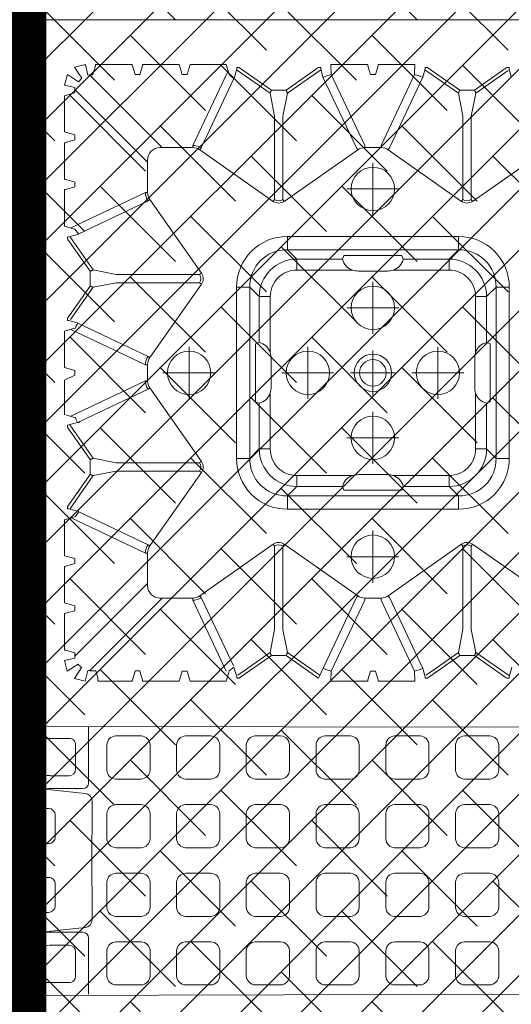
# Model space of a CAD drawing. Units: feet. Extents: x -0.8 to 15.8, y -0.3 to 10.3.
# Drawn here: x 2.5 to 2.6, y 2 to 2.2 of the extents above; entities that cross this region are included whole.
import ezdxf

# ---------------------------------------------------------------- set-up
doc = ezdxf.new("R2010")
doc.units = ezdxf.units.FT
doc.header["$MEASUREMENT"] = 0
doc.linetypes.add('CENTER', pattern=[2, 1.25, -0.25, 0.25, -0.25])
doc.layers.get('0').update_dxf_attribs({"lineweight": 9})
for name, color, linetype, lineweight in [('UGD - DETAIL 1', 253, 'Continuous', 0), ('UGD - DETAIL 2', 7, 'Continuous', 5), ('UGD - DETAIL 5', 7, 'Continuous', 25), ('UGD - TITLEBLOCK', 7, 'Continuous', 9)]:
    doc.layers.add(name, color=color, linetype=linetype, lineweight=lineweight)

# ---------------------------------------------------------------- blocks, each defined once
blk = doc.blocks.new('sub_AQBX_top')
at = {"linetype": 'Continuous'}
for p, q in [((-3.288, 37.533), (-36.986, 37.533)), ((-5.921, 37.533), (-5.921, 37.095)), ((-2.981, 34.623), (-3.288, 37.533)), ((-2.909, 37.41), (-3.109, 37.415)), ((-2.909, 37.41), (2.935, 37.41)), ((3.007, 34.623), (3.314, 37.533)), ((3.314, 37.533), (37.013, 37.533)), ((5.947, 37.533), (5.947, 37.095)), ((-5.92, 5.9), (-6.01, 36.904)), ((-3.264, 36.925), (-3.191, 36.227)), ((-2.309, 37.033), (-2.309, 36.251)), ((-0.839, 37.132), (-2.209, 37.132)), ((-0.74, 36.251), (-0.74, 37.033)), ((0.766, 36.251), (0.766, 37.033)), ((0.866, 37.132), (2.236, 37.132)), ((2.335, 37.033), (2.335, 36.251)), ((3.291, 36.925), (3.217, 36.227)), ((5.947, 5.994), (5.987, 36.904)), ((37.512, 37.033), (37.512, 5.968)), ((-4.07, 36.574), (-5.141, 36.574)), ((4.097, 36.574), (5.167, 36.574)), ((-5.431, 35.331), (-5.431, 36.284)), ((-3.77, 36.198), (-3.782, 36.314)), ((-3.768, 35.331), (-3.768, 36.168)), ((-3.189, 36.2), (-3.189, 34.716)), ((3.216, 36.2), (3.216, 34.716)), ((3.794, 35.331), (3.794, 36.168)), ((3.796, 36.198), (3.808, 36.314)), ((5.457, 35.331), (5.457, 36.284)), ((-2.008, 35.952), (-1.041, 35.952)), ((2.034, 35.952), (1.067, 35.952)), ((9.273, 35.084), (9.392, 35.483)), ((11.033, 35.532), (9.394, 35.532)), ((11.373, 35.084), (11.507, 35.532)), ((11.507, 35.532), (13.119, 35.532)), ((13.119, 35.532), (13.253, 35.084)), ((15.206, 35.532), (13.594, 35.532)), ((13.725, 31.93), (15.293, 35.241)), ((15.573, 34.896), (15.692, 35.345)), ((17.177, 34.253), (15.681, 35.302)), ((15.692, 35.345), (15.693, 35.352)), ((15.794, 35.404), (15.694, 35.404)), ((15.794, 35.404), (15.818, 35.388)), ((15.818, 35.388), (17.233, 34.396)), ((17.894, 34.396), (19.308, 35.388)), ((17.95, 34.253), (19.445, 35.302)), ((19.308, 35.388), (19.333, 35.404)), ((19.333, 35.404), (19.433, 35.404)), ((19.805, 35.189), (19.892, 35.483)), ((19.825, 35.257), (21.401, 31.93)), ((21.433, 35.532), (19.894, 35.532)), ((21.871, 35.075), (22.007, 35.532)), ((22.007, 35.532), (23.619, 35.532)), ((23.701, 35.257), (22.125, 31.93)), ((23.619, 35.532), (23.722, 35.189)), ((23.993, 34.97), (24.092, 35.345)), ((24.092, 35.345), (24.093, 35.352)), ((24.194, 35.404), (24.094, 35.404)), ((24.135, 35.264), (25.577, 34.253)), ((24.194, 35.404), (24.218, 35.388)), ((25.633, 34.396), (24.218, 35.388)), ((26.294, 34.396), (27.708, 35.388)), ((27.845, 35.302), (26.35, 34.253)), ((27.708, 35.388), (27.733, 35.404)), ((27.733, 35.404), (27.818, 35.404)), ((27.818, 35.404), (27.953, 34.896)), ((28.205, 35.189), (28.307, 35.532)), ((29.801, 31.93), (28.225, 35.257)), ((28.307, 35.532), (29.933, 35.532)), ((29.934, 35.483), (30.053, 35.084)), ((30.273, 35.084), (30.392, 35.483)), ((32.019, 35.532), (30.394, 35.532)), ((32.019, 35.532), (32.153, 35.084)), ((32.373, 35.084), (32.507, 35.532)), ((32.373, 35.084), (32.492, 35.483)), ((32.507, 35.532), (34.119, 35.532)), ((34.119, 35.532), (34.253, 35.084)), ((-4.058, 35.041), (-5.141, 35.041)), ((4.084, 35.041), (5.167, 35.041)), ((9.038, 35.075), (9.274, 35.075)), ((9.119, 35.075), (12.364, 31.83)), ((9.274, 35.075), (9.273, 35.084)), ((11.153, 35.084), (11.153, 35.075)), ((11.153, 35.075), (11.374, 35.075)), ((11.374, 35.075), (11.373, 35.084)), ((13.253, 35.084), (13.253, 35.075)), ((13.253, 35.075), (13.474, 35.075)), ((15.561, 34.904), (14.097, 31.812)), ((19.553, 34.906), (19.553, 34.956)), ((19.553, 34.906), (19.587, 34.858)), ((19.553, 34.896), (19.553, 34.906)), ((21.03, 31.812), (19.587, 34.858)), ((21.653, 35.075), (21.871, 35.075)), ((22.497, 31.812), (23.983, 34.95)), ((27.964, 34.906), (29.43, 31.812)), ((30.053, 35.084), (30.053, 35.075)), ((30.053, 35.075), (30.274, 35.075)), ((30.274, 35.075), (30.273, 35.084)), ((34.407, 35.075), (31.162, 31.83)), ((34.253, 35.084), (34.253, 35.075)), ((34.253, 35.075), (34.484, 35.075)), ((8.472, 34.146), (8.472, 34.328)), ((11.717, 31.182), (8.477, 34.422)), ((17.233, 34.396), (17.794, 34.396)), ((17.894, 34.396), (17.794, 34.396)), ((25.633, 34.396), (26.194, 34.396)), ((26.294, 34.396), (26.194, 34.396)), ((31.809, 31.182), (35.049, 34.422)), ((35.055, 34.273), (35.063, 34.274)), ((35.063, 34.274), (35.462, 34.154)), ((8.015, 32.514), (8.015, 34.053)), ((8.472, 34.146), (8.164, 34.054)), ((17.375, 33.234), (17.177, 34.253)), ((17.95, 34.253), (17.752, 33.234)), ((25.775, 33.234), (25.577, 34.253)), ((26.152, 33.234), (26.35, 34.253)), ((35.512, 34.153), (35.512, 32.514)), ((17.375, 29.514), (17.375, 33.234)), ((17.752, 33.234), (17.752, 29.514)), ((25.775, 33.234), (25.775, 29.514)), ((26.152, 29.514), (26.152, 33.234)), ((8.463, 32.394), (8.064, 32.513)), ((35.462, 32.513), (35.063, 32.394)), ((8.064, 32.054), (8.463, 32.174)), ((8.472, 32.394), (8.463, 32.394)), ((8.463, 32.174), (8.472, 32.173)), ((8.472, 32.173), (8.472, 32.394)), ((35.063, 32.394), (35.055, 32.394)), ((35.055, 32.173), (35.063, 32.174)), ((35.063, 32.174), (35.462, 32.054)), ((8.015, 30.428), (8.015, 32.053)), ((12.265, 31.83), (13.725, 31.83)), ((13.725, 31.93), (13.725, 31.83)), ((14.097, 31.812), (14.04, 31.731)), ((17.317, 29.432), (14.04, 31.731)), ((21.087, 31.731), (17.809, 29.432)), ((21.03, 31.812), (21.087, 31.731)), ((21.401, 31.93), (21.401, 31.83)), ((21.401, 31.83), (22.125, 31.83)), ((22.125, 31.93), (22.125, 31.83)), ((22.497, 31.812), (22.44, 31.731)), ((25.717, 29.432), (22.44, 31.731)), ((29.487, 31.731), (26.209, 29.432)), ((29.487, 31.731), (29.43, 31.812)), ((29.801, 31.83), (29.801, 31.93)), ((31.262, 31.83), (29.801, 31.83)), ((35.512, 30.428), (35.512, 32.053)), ((11.717, 31.282), (11.717, 29.822)), ((31.809, 29.822), (31.809, 31.282)), ((8.015, 30.428), (8.463, 30.294)), ((35.512, 30.428), (35.063, 30.294)), ((8.463, 30.074), (8.015, 29.939)), ((8.015, 29.939), (8.015, 28.328)), ((35.063, 30.074), (35.512, 29.939)), ((35.512, 29.939), (35.512, 28.328)), ((8.457, 28.325), (11.617, 29.822)), ((11.735, 29.45), (8.688, 28.007)), ((11.617, 29.822), (11.717, 29.822)), ((11.735, 29.45), (11.816, 29.507)), ((14.115, 26.229), (11.816, 29.507)), ((17.375, 29.514), (17.317, 29.432)), ((17.752, 29.514), (17.809, 29.432)), ((25.775, 29.514), (25.717, 29.432)), ((26.152, 29.514), (26.209, 29.432)), ((29.411, 26.229), (31.71, 29.507)), ((31.71, 29.507), (31.792, 29.45)), ((31.792, 29.45), (34.95, 27.954)), ((31.809, 29.822), (31.909, 29.822)), ((35.237, 28.246), (31.909, 29.822)), ((8.015, 28.328), (8.358, 28.225)), ((35.512, 28.328), (35.169, 28.225)), ((8.142, 27.753), (8.142, 27.853)), ((8.142, 27.753), (8.159, 27.729)), ((8.159, 27.729), (9.151, 26.314)), ((8.202, 27.854), (8.195, 27.854)), ((8.641, 27.985), (8.202, 27.854)), ((9.294, 26.37), (8.283, 27.812)), ((17.948, 27.273), (17.948, 27.864)), ((17.948, 27.864), (25.578, 27.864)), ((25.578, 27.273), (25.578, 27.864)), ((35.281, 27.866), (34.232, 26.37)), ((35.367, 27.729), (34.375, 26.314)), ((34.95, 27.954), (35.325, 27.854)), ((35.325, 27.854), (35.331, 27.854)), ((35.384, 27.753), (35.367, 27.729)), ((35.384, 27.753), (35.384, 27.853)), ((25.578, 27.273), (17.948, 27.273)), ((18.366, 26.855), (17.948, 27.273)), ((25.578, 27.273), (25.16, 26.855)), ((18.366, 26.855), (20.412, 26.855)), ((18.366, 26.363), (18.366, 26.855)), ((20.467, 27.013), (20.412, 26.855)), ((23.059, 27.013), (20.467, 27.013)), ((23.115, 26.855), (23.059, 27.013)), ((23.115, 26.855), (25.16, 26.855)), ((25.16, 26.363), (25.16, 26.855)), ((10.313, 26.172), (9.294, 26.37)), ((20.87, 26.363), (18.366, 26.363)), ((25.16, 26.363), (22.656, 26.363)), ((34.232, 26.37), (33.213, 26.172)), ((9.151, 26.314), (9.151, 26.214)), ((9.151, 26.214), (9.151, 25.653)), ((10.313, 26.172), (14.033, 26.172)), ((14.033, 26.172), (14.115, 26.229)), ((21.113, 26.325), (22.413, 26.325)), ((29.411, 26.229), (29.493, 26.172)), ((33.213, 26.172), (29.493, 26.172)), ((34.375, 25.653), (34.375, 26.314)), ((9.151, 25.653), (8.159, 24.239)), ((8.283, 24.156), (9.294, 25.597)), ((9.294, 25.597), (10.313, 25.795)), ((14.033, 25.795), (10.313, 25.795)), ((14.115, 25.738), (11.816, 22.46)), ((14.033, 25.795), (14.115, 25.738)), ((16.274, 25.599), (15.683, 25.599)), ((15.683, 17.968), (15.683, 25.599)), ((16.274, 25.599), (16.274, 17.968)), ((16.274, 25.599), (16.692, 25.181)), ((26.835, 25.181), (27.253, 25.599)), ((27.253, 17.968), (27.253, 25.599)), ((27.844, 25.599), (27.253, 25.599)), ((27.844, 25.599), (27.844, 17.968)), ((29.411, 25.738), (29.493, 25.795)), ((29.411, 25.738), (31.71, 22.46)), ((29.493, 25.795), (33.213, 25.795)), ((33.213, 25.795), (34.232, 25.597)), ((35.281, 24.101), (34.232, 25.597)), ((35.367, 24.239), (34.375, 25.653)), ((16.692, 23.135), (16.692, 25.181)), ((17.184, 25.181), (16.692, 25.181)), ((17.184, 25.181), (17.184, 22.677)), ((26.342, 22.677), (26.342, 25.181)), ((26.342, 25.181), (26.835, 25.181)), ((26.835, 25.181), (26.835, 23.135)), ((8.159, 24.239), (8.142, 24.214)), ((8.145, 24.218), (11.735, 22.517)), ((35.367, 24.239), (35.384, 24.214)), ((35.384, 24.214), (35.384, 24.114)), ((35.331, 24.114), (35.325, 24.113)), ((8.015, 23.656), (8.015, 22.014)), ((8.015, 23.656), (8.457, 23.642)), ((11.617, 22.146), (8.457, 23.642)), ((31.909, 22.146), (35.069, 23.642)), ((35.512, 23.656), (35.069, 23.642)), ((35.512, 23.656), (35.512, 22.014)), ((16.692, 23.135), (16.533, 23.08)), ((16.533, 23.08), (16.533, 20.488)), ((26.835, 23.135), (26.993, 23.08)), ((26.993, 23.08), (26.993, 20.488)), ((11.735, 22.517), (11.816, 22.46)), ((17.222, 21.134), (17.222, 22.434)), ((26.304, 21.134), (26.304, 22.434)), ((31.71, 22.46), (31.792, 22.517)), ((8.463, 21.894), (8.064, 22.013)), ((11.617, 22.146), (11.717, 22.146)), ((11.717, 22.146), (11.717, 21.422)), ((31.809, 22.146), (31.909, 22.146)), ((31.809, 21.422), (31.809, 22.146)), ((35.063, 21.894), (35.462, 22.013)), ((8.015, 21.553), (8.015, 19.911)), ((8.064, 21.554), (8.463, 21.674)), ((35.462, 21.554), (35.063, 21.674)), ((35.512, 19.911), (35.512, 21.553)), ((11.617, 21.422), (8.457, 19.925)), ((11.617, 21.422), (11.717, 21.422)), ((11.735, 21.05), (11.816, 21.107)), ((14.115, 17.829), (11.816, 21.107)), ((29.411, 17.829), (31.71, 21.107)), ((31.71, 21.107), (31.792, 21.05)), ((31.809, 21.422), (31.909, 21.422)), ((31.909, 21.422), (35.069, 19.925)), ((17.184, 20.891), (17.184, 18.386)), ((26.342, 18.386), (26.342, 20.891)), ((34.95, 19.554), (31.792, 21.05)), ((16.533, 20.488), (16.692, 20.432)), ((16.692, 18.386), (16.692, 20.432)), ((26.993, 20.488), (26.835, 20.432)), ((26.835, 20.432), (26.835, 18.386)), ((8.015, 19.911), (8.457, 19.925)), ((35.512, 19.911), (35.069, 19.925)), ((8.142, 19.353), (8.142, 19.453)), ((8.159, 19.329), (8.142, 19.353)), ((8.159, 19.329), (9.151, 17.914)), ((9.294, 17.97), (8.283, 19.412)), ((35.281, 19.466), (34.232, 17.97)), ((34.375, 17.914), (35.367, 19.329)), ((35.331, 19.454), (35.325, 19.454)), ((35.367, 19.329), (35.384, 19.353)), ((35.384, 19.353), (35.384, 19.453)), ((16.692, 18.386), (16.274, 17.968)), ((16.692, 18.386), (17.184, 18.386)), ((26.835, 18.386), (26.342, 18.386)), ((27.253, 17.968), (26.835, 18.386)), ((9.151, 17.914), (9.151, 17.814)), ((9.151, 17.814), (9.151, 17.253)), ((10.313, 17.772), (9.294, 17.97)), ((14.033, 17.772), (10.313, 17.772)), ((14.033, 17.772), (14.115, 17.829)), ((16.274, 17.968), (15.683, 17.968)), ((27.844, 17.968), (27.253, 17.968)), ((29.411, 17.829), (29.493, 17.772)), ((29.493, 17.772), (33.213, 17.772)), ((34.232, 17.97), (33.213, 17.772)), ((34.375, 17.253), (34.375, 17.914)), ((9.151, 17.253), (8.159, 15.839)), ((8.244, 15.7), (9.294, 17.197)), ((9.294, 17.197), (10.313, 17.395)), ((10.313, 17.395), (14.033, 17.395)), ((14.115, 17.338), (11.816, 14.06)), ((14.033, 17.395), (14.115, 17.338)), ((18.366, 17.205), (20.87, 17.205)), ((18.366, 16.712), (18.366, 17.205)), ((21.113, 17.243), (22.413, 17.243)), ((22.656, 17.205), (25.16, 17.205)), ((25.16, 16.712), (25.16, 17.205)), ((29.411, 17.338), (29.493, 17.395)), ((31.71, 14.06), (29.411, 17.338)), ((33.213, 17.395), (29.493, 17.395)), ((33.213, 17.395), (34.232, 17.197)), ((35.243, 15.756), (34.232, 17.197)), ((35.367, 15.839), (34.375, 17.253)), ((17.948, 16.294), (18.366, 16.712)), ((20.412, 16.712), (18.366, 16.712)), ((20.467, 16.554), (20.412, 16.712)), ((23.115, 16.712), (23.059, 16.554)), ((25.16, 16.712), (23.115, 16.712)), ((25.16, 16.712), (25.578, 16.294)), ((17.948, 15.703), (17.948, 16.294)), ((17.948, 16.294), (25.578, 16.294)), ((23.059, 16.554), (20.467, 16.554)), ((25.578, 15.703), (25.578, 16.294)), ((8.142, 15.814), (8.159, 15.839)), ((8.142, 15.814), (8.142, 15.714)), ((35.384, 15.814), (35.367, 15.839)), ((35.384, 15.814), (35.384, 15.714)), ((8.202, 15.713), (8.195, 15.714)), ((8.641, 15.582), (8.202, 15.713)), ((25.578, 15.703), (17.948, 15.703)), ((34.95, 15.613), (35.325, 15.713)), ((35.325, 15.713), (35.331, 15.714)), ((3.007, -34.604), (3.309, -37.466)), ((-5.921, -37.466), (-5.921, -37.077)), ((5.947, -37.466), (5.947, -37.077)), ((-36.986, -37.466), (-5.921, -37.466)), ((37.013, -37.466), (3.309, -37.466))]:
    blk.add_line(p, q, dxfattribs=at)
for p, q in [((-3.28, 37.48), (-3.109, 37.415)), ((3.303, 37.431), (2.935, 37.41)), ((-5.921, 37.095), (-6.01, 36.904)), ((-3.512, 37.149), (-5.921, 37.149)), ((3.539, 37.149), (5.947, 37.149)), ((5.947, 37.095), (5.987, 36.904)), ((8.926, 35.539), (8.454, 35.419)), ((8.454, 35.419), (8.774, 34.929)), ((8.926, 35.539), (9.038, 35.075)), ((11.033, 35.532), (11.153, 35.084)), ((13.474, 35.075), (13.594, 35.532)), ((15.206, 35.532), (15.35, 35.053)), ((19.433, 35.404), (19.553, 34.956)), ((21.433, 35.532), (21.653, 35.075)), ((34.484, 35.075), (34.594, 35.532)), ((34.594, 35.532), (35.065, 35.411)), ((35.065, 35.411), (34.747, 34.92)), ((8.128, 35.092), (8.007, 34.621)), ((8.128, 35.092), (8.618, 34.773)), ((15.35, 35.053), (15.573, 34.896)), ((28.173, 35.079), (27.953, 34.896)), ((32.373, 35.084), (32.153, 35.084)), ((34.747, 34.92), (34.9, 34.768)), ((34.9, 34.768), (35.391, 35.085)), ((35.391, 35.085), (35.512, 34.603)), ((8.007, 34.621), (8.491, 34.499)), ((35.512, 34.603), (35.036, 34.494)), ((35.063, 32.394), (35.063, 32.174)), ((8.463, 30.294), (8.463, 30.074)), ((35.063, 30.294), (35.063, 30.074)), ((8.467, 28.194), (8.641, 27.985)), ((35.059, 28.194), (34.885, 27.985)), ((8.463, 21.674), (8.463, 21.894)), ((35.063, 21.674), (35.063, 21.894))]:
    blk.add_line(p, q)
at = {"linetype": 'CENTER'}
for p, q in [((21.763, 28.822), (21.763, 31.146)), ((22.925, 29.984), (20.601, 29.984)), ((21.763, 25.846), (21.763, 23.522)), ((20.601, 24.684), (22.925, 24.684)), ((13.563, 20.622), (13.563, 22.946)), ((18.863, 22.946), (18.863, 20.622)), ((24.663, 22.946), (24.663, 20.622)), ((29.963, 20.622), (29.963, 22.946)), ((21.763, 22.78), (21.763, 20.787)), ((14.725, 21.784), (12.401, 21.784)), ((17.701, 21.784), (20.025, 21.784)), ((20.766, 21.784), (22.76, 21.784)), ((23.501, 21.784), (25.825, 21.784)), ((31.125, 21.784), (28.801, 21.784)), ((21.763, 20.046), (21.763, 17.722)), ((20.601, 18.884), (22.925, 18.884))]:
    blk.add_line(p, q, dxfattribs=at)
at = {"linetype": 'Continuous', "flags": 128}
for points in [[(9.392, 35.483), (9.393, 35.483), (9.393, 35.484), (9.393, 35.486), (9.393, 35.488), (9.393, 35.49), (9.393, 35.492), (9.393, 35.495), (9.393, 35.499), (9.393, 35.502), (9.393, 35.506), (9.394, 35.51), (9.394, 35.514), (9.394, 35.519), (9.394, 35.523), (9.394, 35.528), (9.394, 35.532)], [(15.693, 35.352), (15.693, 35.354), (15.693, 35.356), (15.693, 35.357), (15.693, 35.36), (15.693, 35.362), (15.693, 35.366), (15.693, 35.369), (15.693, 35.372), (15.694, 35.376), (15.694, 35.379), (15.694, 35.383), (15.694, 35.387), (15.694, 35.392), (15.694, 35.396), (15.694, 35.4), (15.694, 35.404)], [(24.093, 35.352), (24.093, 35.354), (24.093, 35.356), (24.093, 35.357), (24.093, 35.36), (24.093, 35.362), (24.093, 35.366), (24.093, 35.369), (24.093, 35.372), (24.094, 35.376), (24.094, 35.379), (24.094, 35.383), (24.094, 35.387), (24.094, 35.392), (24.094, 35.396), (24.094, 35.4), (24.094, 35.404)], [(29.933, 35.532), (29.933, 35.528), (29.933, 35.523), (29.933, 35.519), (29.933, 35.514), (29.933, 35.51), (29.933, 35.506), (29.933, 35.502), (29.933, 35.499), (29.933, 35.495), (29.933, 35.492), (29.933, 35.49), (29.933, 35.488), (29.933, 35.486), (29.934, 35.484), (29.934, 35.483), (29.934, 35.483)], [(30.392, 35.483), (30.393, 35.483), (30.393, 35.484), (30.393, 35.486), (30.393, 35.488), (30.393, 35.49), (30.393, 35.492), (30.393, 35.495), (30.393, 35.499), (30.393, 35.502), (30.393, 35.506), (30.394, 35.51), (30.394, 35.514), (30.394, 35.519), (30.394, 35.523), (30.394, 35.528), (30.394, 35.532)], [(19.553, 34.956), (19.661, 35.014), (19.777, 35.053)], [(23.75, 35.053), (23.865, 35.014), (23.983, 34.95)], [(17.177, 34.253), (17.177, 34.255), (17.178, 34.258), (17.18, 34.263), (17.182, 34.268), (17.185, 34.275), (17.188, 34.283), (17.191, 34.291), (17.195, 34.301), (17.199, 34.311), (17.203, 34.322), (17.208, 34.333), (17.212, 34.345), (17.217, 34.358), (17.222, 34.37), (17.227, 34.383), (17.233, 34.396)], [(17.894, 34.396), (17.899, 34.383), (17.904, 34.37), (17.909, 34.358), (17.914, 34.345), (17.919, 34.333), (17.923, 34.322), (17.927, 34.311), (17.931, 34.301), (17.935, 34.291), (17.938, 34.283), (17.941, 34.275), (17.944, 34.268), (17.946, 34.263), (17.948, 34.258), (17.949, 34.255), (17.95, 34.253)], [(25.577, 34.253), (25.577, 34.255), (25.578, 34.258), (25.58, 34.263), (25.582, 34.268), (25.585, 34.275), (25.588, 34.283), (25.591, 34.291), (25.595, 34.301), (25.599, 34.311), (25.603, 34.322), (25.608, 34.333), (25.612, 34.345), (25.617, 34.358), (25.622, 34.37), (25.627, 34.383), (25.633, 34.396)], [(26.294, 34.396), (26.299, 34.383), (26.304, 34.37), (26.309, 34.358), (26.314, 34.345), (26.319, 34.333), (26.323, 34.322), (26.327, 34.311), (26.331, 34.301), (26.335, 34.291), (26.338, 34.283), (26.341, 34.275), (26.344, 34.268), (26.346, 34.263), (26.348, 34.258), (26.349, 34.255), (26.35, 34.253)], [(8.164, 34.054), (8.162, 34.054), (8.159, 34.054), (8.155, 34.054), (8.149, 34.054), (8.142, 34.054), (8.134, 34.054), (8.126, 34.054), (8.116, 34.054), (8.105, 34.053), (8.094, 34.053), (8.082, 34.053), (8.069, 34.053), (8.056, 34.053), (8.042, 34.053), (8.028, 34.053), (8.015, 34.053)], [(35.462, 34.154), (35.463, 34.154), (35.464, 34.154), (35.465, 34.154), (35.467, 34.154), (35.469, 34.154), (35.472, 34.154), (35.475, 34.154), (35.478, 34.154), (35.482, 34.153), (35.485, 34.153), (35.489, 34.153), (35.494, 34.153), (35.498, 34.153), (35.503, 34.153), (35.507, 34.153), (35.512, 34.153)], [(8.064, 32.513), (8.064, 32.513), (8.063, 32.513), (8.061, 32.513), (8.059, 32.513), (8.057, 32.514), (8.055, 32.514), (8.052, 32.514), (8.048, 32.514), (8.045, 32.514), (8.041, 32.514), (8.037, 32.514), (8.033, 32.514), (8.028, 32.514), (8.024, 32.514), (8.019, 32.514), (8.015, 32.514)], [(35.512, 32.514), (35.507, 32.514), (35.503, 32.514), (35.498, 32.514), (35.494, 32.514), (35.489, 32.514), (35.485, 32.514), (35.482, 32.514), (35.478, 32.514), (35.475, 32.514), (35.472, 32.514), (35.469, 32.514), (35.467, 32.513), (35.465, 32.513), (35.464, 32.513), (35.463, 32.513), (35.462, 32.513)], [(8.015, 32.053), (8.019, 32.053), (8.024, 32.053), (8.028, 32.053), (8.033, 32.053), (8.037, 32.053), (8.041, 32.053), (8.045, 32.053), (8.048, 32.054), (8.052, 32.054), (8.055, 32.054), (8.057, 32.054), (8.059, 32.054), (8.061, 32.054), (8.063, 32.054), (8.064, 32.054), (8.064, 32.054)], [(35.462, 32.054), (35.463, 32.054), (35.464, 32.054), (35.465, 32.054), (35.467, 32.054), (35.469, 32.054), (35.472, 32.054), (35.475, 32.054), (35.478, 32.054), (35.482, 32.053), (35.485, 32.053), (35.489, 32.053), (35.494, 32.053), (35.498, 32.053), (35.503, 32.053), (35.507, 32.053), (35.512, 32.053)], [(8.195, 27.854), (8.193, 27.854), (8.191, 27.854), (8.189, 27.854), (8.187, 27.854), (8.184, 27.854), (8.181, 27.853), (8.178, 27.853), (8.175, 27.853), (8.171, 27.853), (8.167, 27.853), (8.163, 27.853), (8.159, 27.853), (8.155, 27.853), (8.151, 27.853), (8.147, 27.853), (8.142, 27.853)], [(35.331, 27.854), (35.333, 27.854), (35.335, 27.854), (35.337, 27.854), (35.339, 27.854), (35.342, 27.854), (35.345, 27.853), (35.348, 27.853), (35.352, 27.853), (35.355, 27.853), (35.359, 27.853), (35.363, 27.853), (35.367, 27.853), (35.371, 27.853), (35.375, 27.853), (35.38, 27.853), (35.384, 27.853)], [(9.294, 26.37), (9.292, 26.37), (9.289, 26.368), (9.284, 26.367), (9.279, 26.365), (9.272, 26.362), (9.264, 26.359), (9.256, 26.356), (9.246, 26.352), (9.236, 26.348), (9.225, 26.344), (9.213, 26.339), (9.201, 26.334), (9.189, 26.329), (9.177, 26.324), (9.164, 26.319), (9.151, 26.314)], [(34.375, 26.314), (34.363, 26.319), (34.35, 26.324), (34.337, 26.329), (34.325, 26.334), (34.313, 26.339), (34.301, 26.344), (34.291, 26.348), (34.28, 26.352), (34.271, 26.356), (34.262, 26.359), (34.254, 26.362), (34.248, 26.365), (34.242, 26.367), (34.238, 26.368), (34.234, 26.37), (34.232, 26.37)], [(9.151, 25.653), (9.164, 25.648), (9.177, 25.643), (9.189, 25.638), (9.201, 25.633), (9.213, 25.628), (9.225, 25.624), (9.236, 25.619), (9.246, 25.615), (9.256, 25.612), (9.264, 25.608), (9.272, 25.605), (9.279, 25.603), (9.284, 25.601), (9.289, 25.599), (9.292, 25.598), (9.294, 25.597)], [(34.232, 25.597), (34.234, 25.598), (34.238, 25.599), (34.242, 25.601), (34.248, 25.603), (34.254, 25.605), (34.262, 25.608), (34.271, 25.612), (34.28, 25.615), (34.291, 25.619), (34.301, 25.624), (34.313, 25.628), (34.325, 25.633), (34.337, 25.638), (34.35, 25.643), (34.363, 25.648), (34.375, 25.653)], [(8.596, 24.004), (8.533, 23.886), (8.457, 23.642)], [(35.325, 24.113), (34.95, 24.013), (31.792, 22.517)], [(34.93, 24.004), (34.993, 23.886), (35.069, 23.642)], [(35.384, 24.114), (35.38, 24.114), (35.375, 24.114), (35.37, 24.114), (35.365, 24.114), (35.36, 24.114), (35.356, 24.114), (35.352, 24.114), (35.348, 24.114), (35.344, 24.114), (35.341, 24.114), (35.338, 24.114), (35.336, 24.114), (35.334, 24.114), (35.331, 24.114)], [(8.064, 22.013), (8.064, 22.013), (8.063, 22.013), (8.061, 22.013), (8.059, 22.013), (8.057, 22.014), (8.055, 22.014), (8.052, 22.014), (8.048, 22.014), (8.045, 22.014), (8.041, 22.014), (8.037, 22.014), (8.033, 22.014), (8.028, 22.014), (8.024, 22.014), (8.019, 22.014), (8.015, 22.014)], [(35.462, 22.013), (35.463, 22.013), (35.464, 22.013), (35.465, 22.013), (35.467, 22.013), (35.469, 22.014), (35.472, 22.014), (35.475, 22.014), (35.478, 22.014), (35.482, 22.014), (35.485, 22.014), (35.489, 22.014), (35.494, 22.014), (35.498, 22.014), (35.503, 22.014), (35.507, 22.014), (35.512, 22.014)], [(8.015, 21.553), (8.019, 21.553), (8.024, 21.553), (8.028, 21.553), (8.033, 21.553), (8.037, 21.553), (8.041, 21.553), (8.045, 21.553), (8.048, 21.554), (8.052, 21.554), (8.055, 21.554), (8.057, 21.554), (8.059, 21.554), (8.061, 21.554), (8.063, 21.554), (8.064, 21.554), (8.064, 21.554)], [(35.512, 21.553), (35.507, 21.553), (35.503, 21.553), (35.498, 21.553), (35.494, 21.553), (35.489, 21.553), (35.485, 21.553), (35.482, 21.553), (35.478, 21.554), (35.475, 21.554), (35.472, 21.554), (35.469, 21.554), (35.467, 21.554), (35.465, 21.554), (35.464, 21.554), (35.463, 21.554), (35.462, 21.554)], [(8.142, 19.453), (8.146, 19.453), (8.151, 19.453), (8.156, 19.453), (8.161, 19.453), (8.166, 19.453), (8.171, 19.453), (8.199, 19.454), (8.577, 19.554), (11.735, 21.05)], [(8.596, 19.564), (8.533, 19.681), (8.457, 19.925)], [(34.93, 19.564), (34.993, 19.681), (35.069, 19.925)], [(35.325, 19.454), (34.95, 19.554)], [(35.384, 19.453), (35.38, 19.453), (35.375, 19.453), (35.37, 19.453), (35.365, 19.453), (35.36, 19.453), (35.356, 19.453), (35.352, 19.453), (35.348, 19.453), (35.344, 19.454), (35.341, 19.454), (35.338, 19.454), (35.336, 19.454), (35.334, 19.454), (35.331, 19.454)], [(9.294, 17.97), (9.292, 17.97), (9.289, 17.968), (9.284, 17.967), (9.279, 17.965), (9.272, 17.962), (9.264, 17.959), (9.256, 17.956), (9.246, 17.952), (9.236, 17.948), (9.225, 17.944), (9.213, 17.939), (9.201, 17.934), (9.189, 17.929), (9.177, 17.924), (9.164, 17.919), (9.151, 17.914)], [(34.232, 17.97), (34.234, 17.97), (34.238, 17.968), (34.242, 17.967), (34.248, 17.965), (34.254, 17.962), (34.262, 17.959), (34.271, 17.956), (34.28, 17.952), (34.291, 17.948), (34.301, 17.944), (34.313, 17.939), (34.325, 17.934), (34.337, 17.929), (34.35, 17.924), (34.363, 17.919), (34.375, 17.914)], [(9.151, 17.253), (9.164, 17.248), (9.177, 17.243), (9.189, 17.238), (9.201, 17.233), (9.213, 17.228), (9.225, 17.224), (9.236, 17.219), (9.246, 17.215), (9.256, 17.212), (9.264, 17.208), (9.272, 17.205), (9.279, 17.203), (9.284, 17.201), (9.289, 17.199), (9.292, 17.198), (9.294, 17.197)], [(34.232, 17.197), (34.234, 17.198), (34.238, 17.199), (34.242, 17.201), (34.248, 17.203), (34.254, 17.205), (34.262, 17.208), (34.271, 17.212), (34.28, 17.215), (34.291, 17.219), (34.301, 17.224), (34.313, 17.228), (34.325, 17.233), (34.337, 17.238), (34.35, 17.243), (34.363, 17.248), (34.375, 17.253)], [(8.195, 15.714), (8.193, 15.714), (8.191, 15.714), (8.189, 15.714), (8.187, 15.714), (8.184, 15.714), (8.181, 15.714), (8.178, 15.714), (8.175, 15.714), (8.171, 15.714), (8.167, 15.714), (8.163, 15.714), (8.159, 15.714), (8.155, 15.714), (8.151, 15.714), (8.147, 15.714), (8.142, 15.714)], [(35.331, 15.714), (35.333, 15.714), (35.335, 15.714), (35.337, 15.714), (35.339, 15.714), (35.342, 15.714), (35.345, 15.714), (35.348, 15.714), (35.352, 15.714), (35.355, 15.714), (35.359, 15.714), (35.363, 15.714), (35.367, 15.714), (35.371, 15.714), (35.375, 15.714), (35.38, 15.714), (35.384, 15.714)]]:
    blk.add_lwpolyline(points, dxfattribs=at)
for points in [[(-5.147, 33.649, 0.378557), (-5.541, 33.252), (-5.541, 32.119, 0.378557), (-5.147, 31.722), (-4.01, 31.722, 0.378557), (-3.615, 32.119), (-3.615, 33.252, 0.378557), (-4.01, 33.649)], [(-2.086, 33.649, 0.378557), (-2.48, 33.252), (-2.48, 32.119, 0.378557), (-2.086, 31.722), (-0.949, 31.722, 0.378557), (-0.554, 32.119), (-0.554, 33.252, 0.378557), (-0.949, 33.649)], [(0.975, 33.649, 0.378557), (0.581, 33.252), (0.581, 32.119, 0.378557), (0.975, 31.722), (2.112, 31.722, 0.378557), (2.507, 32.119), (2.507, 33.252, 0.378557), (2.112, 33.649)], [(4.036, 33.649, 0.378557), (3.642, 33.252), (3.642, 32.119, 0.378557), (4.036, 31.722), (5.173, 31.722, 0.378557), (5.568, 32.119), (5.568, 33.252, 0.378557), (5.173, 33.649)], [(-5.147, 30.54, 0.378557), (-5.541, 30.143), (-5.541, 29.009, 0.378557), (-5.147, 28.612), (-4.01, 28.612, 0.378557), (-3.615, 29.009), (-3.615, 30.143, 0.378557), (-4.01, 30.54)], [(-2.086, 30.54, 0.378557), (-2.48, 30.143), (-2.48, 29.009, 0.378557), (-2.086, 28.612), (-0.949, 28.612, 0.378557), (-0.554, 29.009), (-0.554, 30.143, 0.378557), (-0.949, 30.54)], [(0.975, 30.54, 0.378557), (0.581, 30.143), (0.581, 29.009, 0.378557), (0.975, 28.612), (2.112, 28.612, 0.378557), (2.507, 29.009), (2.507, 30.143, 0.378557), (2.112, 30.54)], [(4.036, 30.54, 0.378557), (3.642, 30.143), (3.642, 29.009, 0.378557), (4.036, 28.612), (5.173, 28.612, 0.378557), (5.568, 29.009), (5.568, 30.143, 0.378557), (5.173, 30.54)], [(-5.147, 27.43, 0.378557), (-5.541, 27.033), (-5.541, 25.899, 0.378557), (-5.147, 25.502), (-4.01, 25.502, 0.378557), (-3.615, 25.899), (-3.615, 27.033, 0.378557), (-4.01, 27.43)], [(-2.086, 27.43, 0.378557), (-2.48, 27.033), (-2.48, 25.899, 0.378557), (-2.086, 25.502), (-0.949, 25.502, 0.378557), (-0.554, 25.899), (-0.554, 27.033, 0.378557), (-0.949, 27.43)], [(0.975, 27.43, 0.378557), (0.581, 27.033), (0.581, 25.899, 0.378557), (0.975, 25.502), (2.112, 25.502, 0.378557), (2.507, 25.899), (2.507, 27.033, 0.378557), (2.112, 27.43)], [(4.036, 27.43, 0.378557), (3.642, 27.033), (3.642, 25.899, 0.378557), (4.036, 25.502), (5.173, 25.502, 0.378557), (5.568, 25.899), (5.568, 27.033, 0.378557), (5.173, 27.43)], [(-5.147, 24.32, 0.378557), (-5.541, 23.923), (-5.541, 22.79, 0.378557), (-5.147, 22.393), (-4.01, 22.393, 0.378557), (-3.615, 22.79), (-3.615, 23.923, 0.378557), (-4.01, 24.32)], [(-2.086, 24.32, 0.378557), (-2.48, 23.923), (-2.48, 22.79, 0.378557), (-2.086, 22.393), (-0.949, 22.393, 0.378557), (-0.554, 22.79), (-0.554, 23.923, 0.378557), (-0.949, 24.32)], [(0.975, 24.32, 0.378557), (0.581, 23.923), (0.581, 22.79, 0.378557), (0.975, 22.393), (2.112, 22.393, 0.378557), (2.507, 22.79), (2.507, 23.923, 0.378557), (2.112, 24.32)], [(4.036, 24.32, 0.378557), (3.642, 23.923), (3.642, 22.79, 0.378557), (4.036, 22.393), (5.173, 22.393, 0.378557), (5.568, 22.79), (5.568, 23.923, 0.378557), (5.173, 24.32)], [(-5.147, 21.211, 0.378557), (-5.541, 20.814), (-5.541, 19.68, 0.378557), (-5.147, 19.283), (-4.01, 19.283, 0.378557), (-3.615, 19.68), (-3.615, 20.814, 0.378557), (-4.01, 21.211)], [(-2.086, 21.211, 0.378557), (-2.48, 20.814), (-2.48, 19.68, 0.378557), (-2.086, 19.283), (-0.949, 19.283, 0.378557), (-0.554, 19.68), (-0.554, 20.814, 0.378557), (-0.949, 21.211)], [(0.975, 21.211, 0.378557), (0.581, 20.814), (0.581, 19.68, 0.378557), (0.975, 19.283), (2.112, 19.283, 0.378557), (2.507, 19.68), (2.507, 20.814, 0.378557), (2.112, 21.211)], [(4.036, 21.211, 0.378557), (3.642, 20.814), (3.642, 19.68, 0.378557), (4.036, 19.283), (5.173, 19.283, 0.378557), (5.568, 19.68), (5.568, 20.814, 0.378557), (5.173, 21.211)], [(-5.147, 18.101, 0.378557), (-5.541, 17.704), (-5.541, 16.57, 0.378557), (-5.147, 16.173), (-4.01, 16.173, 0.378557), (-3.615, 16.57), (-3.615, 17.704, 0.378557), (-4.01, 18.101)], [(-2.086, 18.101, 0.378557), (-2.48, 17.704), (-2.48, 16.57, 0.378557), (-2.086, 16.173), (-0.949, 16.173, 0.378557), (-0.554, 16.57), (-0.554, 17.704, 0.378557), (-0.949, 18.101)], [(0.975, 18.101, 0.378557), (0.581, 17.704), (0.581, 16.57, 0.378557), (0.975, 16.173), (2.112, 16.173, 0.378557), (2.507, 16.57), (2.507, 17.704, 0.378557), (2.112, 18.101)], [(4.036, 18.101, 0.378557), (3.642, 17.704), (3.642, 16.57, 0.378557), (4.036, 16.173), (5.173, 16.173, 0.378557), (5.568, 16.57), (5.568, 17.704, 0.378557), (5.173, 18.101)]]:
    blk.add_lwpolyline(points, format="xyb", close=True)
at = {"linetype": 'Continuous'}
for centre, radius in [((21.763, 29.984), 0.968), ((13.563, 21.784), 0.968), ((29.963, 21.784), 0.968), ((21.763, 21.784), 0.593)]:
    blk.add_circle(centre, radius, dxfattribs=at)
at = {"linetype": 'Continuous', "extrusion": (0, 0, -1)}
for centre, radius in [((-21.763, 24.684), 0.968), ((-18.863, 21.784), 0.968), ((-21.763, 21.784), 0.831), ((-24.663, 21.784), 0.968), ((-21.763, 18.884), 0.968)]:
    blk.add_circle(centre, radius, dxfattribs=at)
at = {"linetype": 'Continuous'}
for centre, radius, start, end in [((37.013, 37.033), 0.5, 0.0002, 89.9998), ((-2.209, 37.033), 0.0996, 89.8999, 179.9612), ((2.236, 37.033), 0.0996, 0.0388, 90.1001), ((-3.44, 36.2), 0.251, 360, 6.0198), ((3.466, 36.2), 0.251, 173.9802, 180), ((18.753, 33.705), 5.186, 15.3744, 16.6358), ((0.013, -2457.837), 2492.149, 89.939147, 90.060853), ((12.266, 31.281), 0.549, 90.0791, 179.9209), ((13.725, 31.281), 0.648, 54.9769, 89.9774), ((21.401, 31.281), 0.648, 90.0226, 125.0231), ((22.125, 31.281), 0.648, 54.9769, 89.9774), ((29.801, 31.281), 0.648, 90.0226, 125.0231), ((31.261, 31.281), 0.549, 0.0791, 89.9209), ((12.265, 29.822), 0.648, 180.0226, 215.0231), ((25.963, 29.782), 0.428, 234.9368, 305.0632), ((25.963, 29.781), 0.327, 234.8147, 305.1853), ((31.261, 29.822), 0.648, 324.9769, 359.9774), ((9.842, 33.194), 5.186, 253.3642, 254.6256), ((33.684, 33.194), 5.186, 285.3744, 286.6358), ((13.766, 25.984), 0.327, 324.8147, 35.1853), ((13.765, 25.984), 0.428, 324.9368, 35.0632), ((13.766, 17.584), 0.327, 324.8147, 35.1853), ((13.765, 17.584), 0.428, 324.9368, 35.0632), ((37.013, -36.966), 0.5, 270.0002, 359.9998), ((-0.036, -3324.849), 3287.388, 90.056551, 90.10256)]:
    blk.add_arc(centre, radius, start, end, dxfattribs=at)
for centre, radius, start, end in [((-3.513, 36.899), 0.25, 5.9712, 89.8421), ((3.539, 36.899), 0.25, 90.1579, 174.0288), ((-5.141, 36.284), 0.29, 89.915, 180.085), ((-4.07, 36.284), 0.29, 5.9741, 90.0603), ((4.096, 36.284), 0.29, 89.9397, 174.0259), ((5.167, 36.284), 0.29, 359.915, 90.085), ((-2.008, 36.253), 0.301, 180.2985, 269.9817), ((-1.04, 36.252), 0.3, 269.8411, 359.8788), ((1.066, 36.252), 0.3, 180.1212, 270.1589), ((2.034, 36.253), 0.301, 270.0183, 359.7015), ((-5.141, 35.331), 0.29, 179.9244, 270.0756), ((-4.058, 35.332), 0.29, 270.0527, 359.9473), ((4.085, 35.332), 0.29, 180.0527, 269.9473), ((5.167, 35.331), 0.29, 269.9244, 0.0756), ((-3.44, 34.716), 0.25, 270.1803, 0.0377), ((3.466, 34.716), 0.25, 179.9623, 269.8197), ((-2.634, 34.659), 0.349, 185.9601, 270.0083), ((2.66, 34.659), 0.349, 269.9785, 354.053), ((17.934, 25.613), 2.251, 89.6534, 180.3466), ((25.592, 25.613), 2.251, 359.6534, 90.3466), ((17.915, 25.632), 1.642, 88.8493, 181.1507), ((25.611, 25.632), 1.642, 358.8493, 91.1507), ((18.376, 25.171), 1.685, 90.3536, 179.6464), ((21.037, 26.978), 0.637, 191.1006, 254.805), ((22.485, 26.982), 0.642, 285.4578, 348.6367), ((25.15, 25.171), 1.685, 0.3536, 89.6464), ((18.363, 25.184), 1.179, 89.8734, 180.1266), ((25.163, 25.184), 1.179, 359.8734, 90.1266), ((16.565, 22.506), 0.642, 15.4578, 78.6367), ((26.961, 22.506), 0.642, 101.3633, 164.5422), ((16.569, 21.058), 0.637, 281.1006, 344.805), ((26.957, 21.058), 0.637, 195.195, 258.8994), ((18.376, 18.397), 1.685, 180.3536, 269.6464), ((18.363, 18.384), 1.179, 179.8734, 270.1266), ((25.163, 18.384), 1.179, 269.8734, 0.1266), ((25.15, 18.397), 1.685, 270.3536, 359.6464), ((17.934, 17.955), 2.251, 179.6534, 270.3466), ((17.915, 17.935), 1.642, 178.8493, 271.1507), ((25.611, 17.935), 1.642, 268.8493, 1.1507), ((25.592, 17.955), 2.251, 269.6534, 0.3466), ((21.037, 16.59), 0.637, 105.195, 168.8994), ((22.485, 16.586), 0.642, 11.3633, 74.5422)]:
    blk.add_arc(centre, radius, start, end)
at = {"linetype": 'Continuous', "extrusion": (0, 0, -1)}
for centre, radius, start, end in [((0.839, 37.033), 0.0996, 89.8999, 179.9612), ((-0.866, 37.033), 0.0996, 0.0388, 90.1001), ((4.058, 36.168), 0.29, 173.966, 179.9993), ((-4.084, 36.168), 0.29, 0.0007, 6.034), ((-24.773, 33.705), 5.186, 15.3744, 16.6358), ((-33.173, 33.705), 5.186, 15.3744, 16.6358), ((-9.216, 34.33), 0.744, 36.5021, 53.4979), ((-19.874, 35.079), 0.101, 344.7411, 0.0056), ((-23.652, 35.079), 0.101, 179.9945, 195.2588), ((0.037, -2424.896), 2459.364, 89.862203, 89.920756), ((-0.064, -2424.896), 2459.364, 90.079244, 90.13792), ((-9.222, 34.328), 0.751, 359.9947, 13.121), ((-34.304, 34.328), 0.751, 167.2725, 184.2169), ((-13.725, 31.282), 0.548, 89.9868, 125.0343), ((-21.401, 31.282), 0.548, 54.9657, 90.0132), ((-22.125, 31.282), 0.548, 89.9868, 125.0343), ((-29.801, 31.282), 0.548, 54.9657, 90.0132), ((-12.265, 29.822), 0.548, 324.9657, 0.0132), ((-17.563, 29.782), 0.428, 234.9368, 305.0632), ((-17.563, 29.781), 0.327, 234.8147, 305.1853), ((-31.262, 29.822), 0.548, 179.9868, 215.0343), ((-21.113, 27.116), 0.792, 270, 287.8668), ((-22.413, 27.116), 0.792, 252.1332, 270), ((-29.762, 25.984), 0.428, 324.9368, 35.0632), ((-29.76, 25.984), 0.327, 324.8147, 35.1853), ((-12.265, 22.146), 0.548, 359.9868, 35.0343), ((-16.43, 22.434), 0.792, 162.1332, 180), ((-27.096, 22.434), 0.792, 0, 17.8668), ((-31.262, 22.146), 0.548, 144.9657, 180.0132), ((-12.265, 21.422), 0.548, 324.9657, 0.0132), ((-16.43, 21.134), 0.792, 180, 197.8668), ((-27.096, 21.134), 0.792, 342.1332, 0), ((-31.262, 21.422), 0.548, 179.9868, 215.0343), ((-29.762, 17.584), 0.428, 324.9368, 35.0632), ((-29.76, 17.584), 0.327, 324.8147, 35.1853), ((-21.113, 16.451), 0.792, 72.1332, 90), ((-22.413, 16.451), 0.792, 90, 107.8668)]:
    blk.add_arc(centre, radius, start, end, dxfattribs=at)
blk = doc.blocks.new('sub_detail_AQBX_IRlayout')
at = {"layer": 'UGD - DETAIL 2'}
h = blk.add_hatch(dxfattribs=at)
h.set_pattern_fill('ANSI38', color=256, scale=0.5)
h.paths.add_polyline_path([(-1.232, 8.5656), (1.2282, 7.776), (1.2273, 12.882), (-1.2328, 12.882)])
h.paths.add_polyline_path([(1.2283, 7.3473), (-1.232, 8.1369), (-1.2312, 3.1618), (1.229, 3.1618)])
at = {"layer": 'UGD - DETAIL 5', "color": 1, "const_width": 0.075}
blk.add_lwpolyline([(-1.232, 8.5656), (-1.2328, 13.0006), (1.2273, 13.0006), (1.2282, 7.776)], dxfattribs=at)
at = {"layer": 'UGD - DETAIL 1', "xscale": 0.03280215437457657, "yscale": 0.03280215437457657, "zscale": 0.03280215437457657, "rotation": 270}
for p in [(-0.0022, 11.7729), (2.4579, 11.7727)]:
    blk.add_blockref('sub_AQBX_top', p, dxfattribs=at)
blk = doc.blocks.new('Q_detail_AQBX_IRlayout')
at = {"xscale": 0.15, "yscale": 0.15, "zscale": 0.15, "rotation": 180}
blk.add_blockref('sub_detail_AQBX_IRlayout', (-4.18919, -1.23427, 0.75285), dxfattribs=at)

msp = doc.modelspace()

# ---------------------------------------------------------------- block references
at = {"layer": 'UGD - TITLEBLOCK'}
msp.add_blockref('Q_detail_AQBX_IRlayout', (6.875, 5), dxfattribs=at)

doc.saveas('drawing.dxf')
